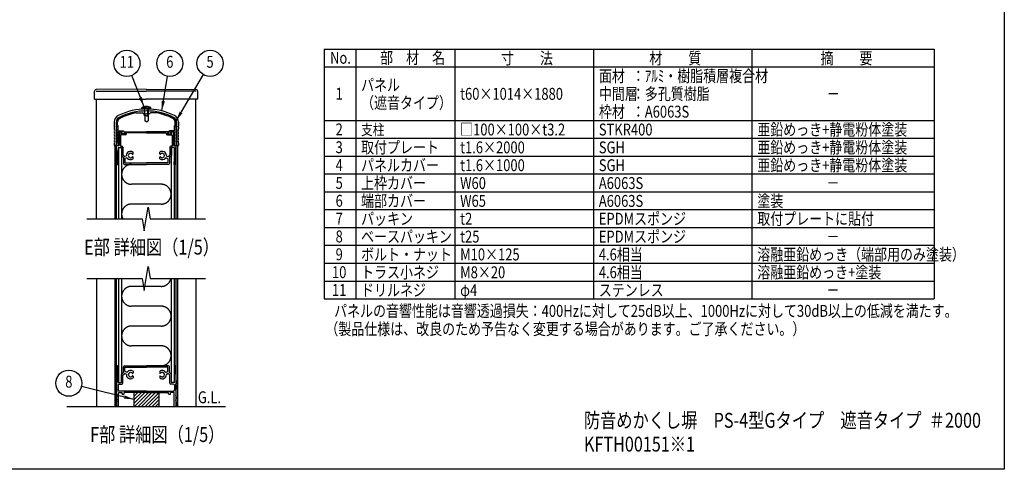
# Model space of a CAD drawing. Extents: x 0 to 9250, y 0 to 6675.
# Drawn here: x 4280 to 9250, y 0 to 2267 of the extents above; entities that cross this region are included whole.
import ezdxf
from ezdxf.enums import TextEntityAlignment as Align

# ---------------------------------------------------------------- set-up
doc = ezdxf.new("R2010")
doc.units = 0
doc.header["$LTSCALE"] = 250
doc.header["$MEASUREMENT"] = 0
doc.linetypes.add('PHANTOM', pattern=[2.5, 1.25, -0.25, 0.25, -0.25, 0.25, -0.25])
for name, color, linetype in [('HATCH', 2, 'CONTINUOUS'), ('KASOU', 2, 'PHANTOM'), ('MOJI', 6, 'CONTINUOUS'), ('SJC', 1, 'CONTINUOUS'), ('SUNPOU', 4, 'CONTINUOUS'), ('ZWAKU', 7, 'CONTINUOUS')]:
    doc.layers.add(name, color=color, linetype=linetype)
doc.styles.add('EXT08', font='ROMANS', dxfattribs={"width": 0.8, "bigfont": 'EXTFONT'})
doc.dimstyles.new('SJC', dxfattribs={"dimtxt": 0.18, "dimasz": 0.18, "dimexe": 0.18, "dimexo": 0.0625, "dimgap": 0.09, "dimtad": 0, "dimtih": 1, "dimtoh": 1, "dimdec": 4, "dimzin": 0, "dimdsep": 46, "dimtxsty": 'STANDARD', "dimcen": 0.09, "dimadec": 0, "dimazin": 0, "dimtfac": 1, "dimtdec": 4, "dimtofl": 0, "dimtmove": 0, "dimatfit": 3, "dimfxl": 1, "dimtolj": 1, "dimtzin": 0, "dimarcsym": 0})

# ---------------------------------------------------------------- blocks, each defined once
blk = doc.blocks.new('CALCOMP_TECHJET720A3')
at = {"layer": 'ZWAKU', "color": 2}
blk.add_lwpolyline([(0, 0), (0, 267), (370, 267), (370, 0)], close=True, dxfattribs=at)

msp = doc.modelspace()

# ---------------------------------------------------------------- hatches: boundary and pattern name
at = {"layer": 'HATCH'}
h = msp.add_hatch(dxfattribs=at)
h.set_pattern_fill('ANSI31', color=256, scale=100, style=0)
h.set_pattern_definition([(45, (-409.747, 50.644), (-8.838835, 8.838835), [])])
h.paths.add_polyline_path([(4981.742, 317.327), (4981.742, 387.327), (4856.742, 387.327), (4856.742, 317.327)])

# ---------------------------------------------------------------- linework, layer by layer
at = {"layer": 'KASOU'}
for p, q in [((4994.242, 1437.327), (4844.242, 1437.327)), ((4994.242, 1337.327), (4844.242, 1337.327)), ((4904.909, 922.327), (4844.242, 922.327)), ((4994.242, 922.327), (4911.576, 922.327)), ((4994.242, 822.327), (4844.242, 822.327)), ((4994.242, 722.327), (4844.242, 722.327)), ((4994.242, 622.327), (4844.242, 622.327))]:
    msp.add_line(p, q, dxfattribs=at)
for centre, start, end in [((4844.242, 1487.327), 90, 270), ((4994.242, 1387.327), 270, 90), ((4844.242, 1287.327), 90, 210), ((4994.242, 972.327), 270, 348.463041), ((4844.242, 872.327), 90, 270), ((4994.242, 772.327), 270, 90), ((4844.242, 672.327), 90, 270), ((4994.242, 572.327), 270, 90)]:
    msp.add_arc(centre, 50, start, end, dxfattribs=at)
at = {"layer": 'MOJI'}
for p, q in [((5816.249, 2119.463), (5816.249, 859.463)), ((5816.249, 2119.463), (8896.249, 2119.463)), ((5976.249, 2119.463), (5976.249, 859.463)), ((6476.249, 2119.463), (6476.249, 859.463)), ((7176.249, 2119.463), (7176.249, 859.463)), ((7976.249, 2119.463), (7976.249, 859.463)), ((8896.249, 2119.463), (8896.249, 859.463)), ((5816.249, 2029.463), (8896.249, 2029.463)), ((5816.249, 1759.463), (8896.249, 1759.463)), ((5816.249, 1669.463), (8896.249, 1669.463)), ((5816.249, 1579.463), (8896.249, 1579.463)), ((5816.249, 1489.463), (8896.249, 1489.463)), ((5816.249, 1399.463), (8896.249, 1399.463)), ((5816.249, 1309.463), (8896.249, 1309.463)), ((5816.249, 1219.463), (8896.249, 1219.463)), ((5816.249, 1129.463), (8896.249, 1129.463)), ((5816.249, 1039.463), (8896.249, 1039.463)), ((5816.249, 949.463), (8896.249, 949.463)), ((5816.249, 859.463), (8896.249, 859.463))]:
    msp.add_line(p, q, dxfattribs=at)
at = {"layer": 'SJC'}
for p, q in [((4657.742, 1867.327), (4657.742, 1907.327)), ((4918.242, 1917.327), (4665.679, 1915.327)), ((4665.742, 1907.327), (4918.242, 1907.327)), ((4918.242, 1917.327), (5170.806, 1915.327)), ((5170.742, 1907.327), (4918.242, 1907.327)), ((5178.742, 1867.327), (5178.742, 1907.327)), ((4657.742, 1867.327), (4918.242, 1867.327)), ((4668.242, 1262.327), (4668.242, 1867.327)), ((5178.742, 1867.327), (4918.242, 1867.327)), ((5168.242, 1262.327), (5168.242, 1867.327)), ((4867.847, 1797.327), (4899.242, 1797.327)), ((4896.742, 1817.327), (4896.742, 1822.327)), ((4919.242, 1822.327), (4896.742, 1822.327)), ((4919.242, 1817.327), (4896.742, 1817.327)), ((4899.242, 1797.327), (4904.242, 1792.327)), ((4904.242, 1792.327), (4919.242, 1792.327)), ((4909.242, 1782.327), (4909.242, 1817.327)), ((4911.742, 1782.327), (4911.742, 1817.327)), ((4919.242, 1822.327), (4941.742, 1822.327)), ((4919.242, 1817.327), (4941.742, 1817.327)), ((4934.242, 1792.327), (4919.242, 1792.327)), ((4926.742, 1782.327), (4926.742, 1817.327)), ((4929.242, 1782.327), (4929.242, 1817.327)), ((4939.242, 1797.327), (4934.242, 1792.327)), ((4970.638, 1797.327), (4939.242, 1797.327)), ((4941.742, 1817.327), (4941.742, 1822.327)), ((4756.742, 1749.929), (4756.742, 1729.827)), ((4766.742, 1749.929), (4766.742, 1632.327)), ((4769.242, 1729.827), (4769.242, 1752.429)), ((4774.242, 1734.827), (4774.242, 1751.868)), ((4919.242, 1782.327), (4909.242, 1782.327)), ((4910.742, 1782.327), (4910.742, 1757.235)), ((4919.242, 1752.327), (4910.742, 1757.235)), ((4919.242, 1782.327), (4929.242, 1782.327)), ((4919.242, 1752.327), (4927.742, 1757.235)), ((4927.742, 1782.327), (4927.742, 1757.235)), ((5064.242, 1734.827), (5064.242, 1751.868)), ((5069.242, 1729.827), (5069.242, 1752.429)), ((5071.742, 1749.929), (5071.742, 1632.327)), ((5081.742, 1749.929), (5081.742, 1729.827)), ((4759.242, 1727.327), (4756.742, 1729.827)), ((4756.742, 1724.827), (4759.242, 1727.327)), ((4756.742, 1724.827), (4756.742, 1717.327)), ((4771.742, 1727.327), (4769.242, 1729.827)), ((4769.242, 1724.827), (4771.742, 1727.327)), ((4769.242, 1717.327), (4769.242, 1724.827)), ((4774.242, 1734.827), (4776.742, 1732.327)), ((4776.742, 1707.327), (4776.742, 1732.327)), ((4776.742, 1707.327), (4801.985, 1707.327)), ((4776.742, 1642.327), (4776.742, 1702.327)), ((4776.742, 1702.327), (4795.992, 1702.327)), ((4781.742, 1697.327), (4786.742, 1702.327)), ((4781.742, 1697.327), (4781.742, 1632.327)), ((4786.742, 1702.327), (4794.492, 1702.327)), ((4790.428, 1693.908), (4795.306, 1700.747)), ((4812.242, 1692.327), (4791.242, 1692.327)), ((4791.928, 1693.908), (4796.806, 1700.747)), ((4810.742, 1692.327), (4792.742, 1692.327)), ((4801.985, 1707.327), (4811.557, 1693.908)), ((4813.056, 1693.908), (4808.178, 1700.747)), ((4808.992, 1702.327), (4919.242, 1702.327)), ((4819.258, 1693.327), (4819.258, 1696.327)), ((4919.242, 1696.327), (4819.258, 1696.327)), ((5029.492, 1702.327), (4919.242, 1702.327)), ((4919.242, 1696.327), (5019.226, 1696.327)), ((5019.226, 1693.327), (5019.226, 1696.327)), ((5025.428, 1693.908), (5030.306, 1700.747)), ((5026.242, 1692.327), (5047.242, 1692.327)), ((5036.5, 1707.327), (5026.928, 1693.908)), ((5027.742, 1692.327), (5045.742, 1692.327)), ((5061.742, 1707.327), (5036.5, 1707.327)), ((5046.557, 1693.908), (5041.679, 1700.747)), ((5061.742, 1702.327), (5042.493, 1702.327)), ((5048.056, 1693.908), (5043.178, 1700.747)), ((5051.742, 1702.327), (5043.992, 1702.327)), ((5056.742, 1697.327), (5051.742, 1702.327)), ((5056.742, 1697.327), (5056.742, 1632.327)), ((5064.242, 1734.827), (5061.742, 1732.327)), ((5061.742, 1707.327), (5061.742, 1732.327)), ((5061.742, 1642.327), (5061.742, 1702.327)), ((5066.742, 1727.327), (5069.242, 1729.827)), ((5069.242, 1724.827), (5066.742, 1727.327)), ((5069.242, 1717.327), (5069.242, 1724.827)), ((5079.242, 1727.327), (5081.742, 1729.827)), ((5081.742, 1724.827), (5079.242, 1727.327)), ((5081.742, 1724.827), (5081.742, 1717.327)), ((4756.742, 1642.327), (4756.742, 1634.827)), ((4769.242, 1642.327), (4769.242, 1634.827)), ((4776.742, 1642.327), (4779.242, 1642.327)), ((4779.242, 1642.327), (4779.242, 1632.327)), ((4789.242, 1686.327), (4789.242, 1629.827)), ((4812.258, 1686.327), (4789.242, 1686.327)), ((5026.226, 1686.327), (5049.242, 1686.327)), ((5049.242, 1686.327), (5049.242, 1629.827)), ((5059.242, 1642.327), (5059.242, 1632.327)), ((5061.742, 1642.327), (5059.242, 1642.327)), ((5069.242, 1642.327), (5069.242, 1634.827)), ((5081.742, 1642.327), (5081.742, 1634.827)), ((4766.742, 1632.327), (4759.242, 1632.327)), ((4761.242, 1632.327), (4769.242, 1632.327)), ((4761.242, 1262.327), (4761.242, 1632.327)), ((4769.242, 1262.327), (4769.242, 1632.327)), ((4769.242, 1612.327), (4769.242, 1629.827)), ((4779.242, 1632.327), (4771.742, 1632.327)), ((4771.742, 1632.327), (4781.742, 1632.327)), ((4777.242, 1622.327), (4777.242, 1552.327)), ((4777.242, 1622.327), (4793.242, 1622.327)), ((4779.242, 1622.327), (4779.242, 1262.327)), ((4779.242, 1622.327), (4794.242, 1622.327)), ((4789.242, 1629.827), (4795.742, 1629.827)), ((4793.242, 1622.327), (4793.242, 1582.327)), ((4794.242, 1622.327), (4794.242, 1262.327)), ((4800.742, 1624.827), (4800.742, 1585.434)), ((4851.742, 1590.772), (4851.742, 1599.202)), ((4986.742, 1590.772), (4986.742, 1599.202)), ((5037.742, 1624.827), (5037.742, 1585.434)), ((5049.242, 1629.827), (5042.742, 1629.827)), ((5044.242, 1622.327), (5044.242, 1262.327)), ((5059.242, 1622.327), (5044.242, 1622.327)), ((5061.242, 1622.327), (5045.242, 1622.327)), ((5045.242, 1622.327), (5045.242, 1582.327)), ((5066.742, 1632.327), (5056.742, 1632.327)), ((5059.242, 1632.327), (5066.742, 1632.327)), ((5059.242, 1622.327), (5059.242, 1262.327)), ((5061.242, 1622.327), (5061.242, 1552.327)), ((5069.242, 1262.327), (5069.242, 1632.327)), ((5069.242, 1262.327), (5069.242, 1632.327)), ((5077.242, 1632.327), (5069.242, 1632.327)), ((5069.242, 1612.327), (5069.242, 1629.827)), ((5071.742, 1632.327), (5079.242, 1632.327)), ((5077.242, 1262.327), (5077.242, 1632.327)), ((4777.242, 1552.327), (4779.242, 1552.327)), ((4779.242, 1537.327), (4779.242, 1552.327)), ((4793.242, 1582.327), (4803.242, 1572.327)), ((4800.742, 1585.434), (4808.266, 1577.91)), ((4803.242, 1572.327), (4803.242, 1542.327)), ((4810.742, 1564.883), (4810.742, 1544.827)), ((4810.742, 1544.827), (4919.242, 1544.827)), ((4816.604, 1579.409), (4810.889, 1577.328)), ((4820.025, 1570.012), (4812.387, 1567.232)), ((4851.742, 1565.453), (4851.742, 1573.883)), ((5027.742, 1544.827), (4919.242, 1544.827)), ((4986.742, 1565.453), (4986.742, 1573.883)), ((5018.46, 1570.012), (5026.097, 1567.232)), ((5021.88, 1579.409), (5027.596, 1577.328)), ((5027.742, 1564.883), (5027.742, 1544.827)), ((5037.742, 1585.434), (5030.218, 1577.91)), ((5045.242, 1582.327), (5035.242, 1572.327)), ((5035.242, 1572.327), (5035.242, 1542.327)), ((5059.242, 1537.327), (5059.242, 1552.327)), ((5061.242, 1552.327), (5059.242, 1552.327)), ((4774.084, 1537.327), (4779.242, 1537.327)), ((4808.242, 1537.327), (4919.242, 1537.327)), ((5030.242, 1537.327), (4919.242, 1537.327)), ((5064.401, 1537.327), (5059.242, 1537.327)), ((4668.242, 962.327), (4668.242, 317.327)), ((4761.242, 317.327), (4761.242, 962.327)), ((4769.242, 317.327), (4769.242, 962.327)), ((4779.242, 962.327), (4779.242, 437.327)), ((4794.242, 962.327), (4794.242, 437.327)), ((5044.242, 962.327), (5044.242, 437.327)), ((5059.242, 962.327), (5059.242, 437.327)), ((5069.242, 427.327), (5069.242, 962.327)), ((5069.242, 317.327), (5069.242, 962.327)), ((5077.242, 317.327), (5077.242, 962.327)), ((5168.242, 962.327), (5168.242, 317.327)), ((4774.084, 522.327), (4779.242, 522.327)), ((4779.242, 522.327), (4776.742, 522.327)), ((4777.242, 437.327), (4777.242, 507.327)), ((4777.242, 507.327), (4779.242, 507.327)), ((4779.242, 522.327), (4779.242, 507.327)), ((4803.242, 487.327), (4803.242, 517.327)), ((4808.242, 522.327), (4919.242, 522.327)), ((4810.742, 514.827), (4919.242, 514.827)), ((4810.742, 494.772), (4810.742, 514.827)), ((5030.242, 522.327), (4919.242, 522.327)), ((5027.742, 514.827), (4919.242, 514.827)), ((5027.742, 494.772), (5027.742, 514.827)), ((5035.242, 487.327), (5035.242, 517.327)), ((5059.242, 522.327), (5059.242, 507.327)), ((5059.242, 522.327), (5061.742, 522.327)), ((5064.401, 522.327), (5059.242, 522.327)), ((5061.242, 507.327), (5059.242, 507.327)), ((5061.242, 437.327), (5061.242, 507.327)), ((4769.242, 447.327), (4769.242, 429.827)), ((4793.242, 477.327), (4803.242, 487.327)), ((4793.242, 437.327), (4793.242, 477.327)), ((4800.742, 474.221), (4808.266, 481.745)), ((4800.742, 434.827), (4800.742, 474.221)), ((4816.604, 480.246), (4810.889, 482.326)), ((4820.025, 489.643), (4812.387, 492.423)), ((4851.742, 494.202), (4851.742, 485.772)), ((4851.742, 468.883), (4851.742, 460.453)), ((4986.742, 494.202), (4986.742, 485.772)), ((4986.742, 468.883), (4986.742, 460.453)), ((5018.46, 489.643), (5026.097, 492.423)), ((5021.88, 480.246), (5027.596, 482.326)), ((5037.742, 474.221), (5030.218, 481.745)), ((5045.242, 477.327), (5035.242, 487.327)), ((5037.742, 434.827), (5037.742, 474.221)), ((5045.242, 437.327), (5045.242, 477.327)), ((5069.242, 447.327), (5069.242, 429.827)), ((4771.742, 427.327), (4769.242, 429.827)), ((4771.742, 427.327), (4769.242, 424.827)), ((4769.242, 424.827), (4769.242, 404.827)), ((4776.742, 424.827), (4776.742, 400.827)), ((4777.242, 437.327), (4793.242, 437.327)), ((4779.242, 437.327), (4794.242, 437.327)), ((4781.742, 429.827), (4795.742, 429.827)), ((5056.742, 429.827), (5042.742, 429.827)), ((5059.242, 437.327), (5044.242, 437.327)), ((5061.242, 437.327), (5045.242, 437.327)), ((5061.742, 424.827), (5061.742, 400.827)), ((5066.742, 427.327), (5069.242, 429.827)), ((5066.742, 427.327), (5069.242, 424.827)), ((5069.242, 424.827), (5069.242, 404.827)), ((4769.242, 379.827), (4769.242, 389.827)), ((4769.242, 364.827), (4769.242, 354.827)), ((4779.242, 317.327), (4779.242, 387.327)), ((4779.242, 387.327), (4796.742, 387.327)), ((4919.242, 393.327), (4784.242, 393.327)), ((4796.742, 379.827), (4796.742, 387.327)), ((4799.242, 377.327), (4804.242, 377.327)), ((4806.742, 379.827), (4806.742, 387.327)), ((4919.242, 387.327), (4806.742, 387.327)), ((4856.742, 387.327), (4856.742, 317.327)), ((4919.242, 393.327), (5054.242, 393.327)), ((4919.242, 387.327), (5031.742, 387.327)), ((4981.742, 387.327), (4981.742, 317.327)), ((5031.742, 379.827), (5031.742, 387.327)), ((5039.242, 377.327), (5034.242, 377.327)), ((5041.742, 379.827), (5041.742, 387.327)), ((5059.242, 387.327), (5041.742, 387.327)), ((5059.242, 317.327), (5059.242, 387.327)), ((5069.242, 379.827), (5069.242, 389.827)), ((5069.242, 364.827), (5069.242, 354.827)), ((4518.242, 317.327), (5318.242, 317.327)), ((4757.742, 317.327), (4769.242, 317.327)), ((4769.242, 339.827), (4769.242, 319.827)), ((4779.242, 317.327), (4771.742, 317.327)), ((4779.242, 317.327), (4771.742, 317.327)), ((5059.242, 317.327), (5066.742, 317.327)), ((5059.242, 317.327), (5066.742, 317.327)), ((5069.242, 339.827), (5069.242, 319.827)), ((5080.742, 317.327), (5069.242, 317.327))]:
    msp.add_line(p, q, dxfattribs=at)
for centre, radius, start, end in [((4665.742, 1907.327), 8, 90.453762, 180), ((5170.742, 1907.327), 8, 0, 89.546238), ((4919.242, 1503.577), 313.75, 63.096532, 116.903468), ((4919.242, 1503.577), 303.75, 63.096532, 116.903468), ((4919.242, 1506.077), 301.25, 90, 116.903468), ((4919.242, 1506.077), 295.75, 100.007687, 116.956195), ((4919.242, 1792.327), 37.5, 90, 126.869898), ((4919.242, 1792.327), 37.5, 53.130102, 90), ((4919.242, 1506.077), 301.25, 63.096532, 90), ((4919.242, 1506.077), 295.75, 63.043805, 79.992313), ((4794.242, 1749.929), 37.5, 116.903468, 180), ((4794.242, 1749.929), 27.5, 116.903468, 180), ((4794.242, 1752.429), 25, 116.903468, 180), ((4794.242, 1751.868), 20, 116.956195, 180), ((5044.242, 1751.868), 20, 0, 63.043805), ((5044.242, 1752.429), 25, 0, 63.096532), ((5044.242, 1749.929), 27.5, 360, 63.096532), ((5044.242, 1749.929), 37.5, 360, 63.096532), ((4762.992, 1717.327), 6.25, 180, 216.869898), ((4762.992, 1702.327), 6.25, 143.130102, 216.869898), ((4762.992, 1687.327), 6.25, 143.130102, 216.869898), ((4752.992, 1709.827), 6.25, 323.130102, 36.869898), ((4752.992, 1694.827), 6.25, 323.130102, 36.869898), ((4775.492, 1717.327), 6.25, 180, 216.869898), ((4775.492, 1702.327), 6.25, 143.130102, 180), ((4775.492, 1702.327), 6.25, 180, 216.869898), ((4775.492, 1687.327), 6.25, 143.130102, 180), ((4765.492, 1709.827), 6.25, 323.130102, 36.869898), ((4765.492, 1694.827), 6.25, 323.130102, 36.869898), ((4791.242, 1693.327), 1, 144.498283, 270), ((4792.742, 1693.327), 1, 144.5, 270), ((4794.492, 1701.327), 1, 324.498283, 90), ((4795.992, 1701.327), 1, 324.5, 90), ((4808.992, 1701.327), 1, 90, 215.501731), ((4810.742, 1693.327), 1, 270, 35.5), ((4812.242, 1693.327), 1, 270, 35.501731), ((4812.258, 1693.327), 7, 270, 0), ((5026.226, 1693.327), 7, 180, 270), ((5026.242, 1693.327), 1, 144.498269, 270), ((5027.742, 1693.327), 1, 144.5, 270), ((5029.492, 1701.327), 1, 324.498269, 90), ((5042.493, 1701.327), 1, 90, 215.5), ((5043.992, 1701.327), 1, 90, 215.501717), ((5045.742, 1693.327), 1, 270, 35.5), ((5047.242, 1693.327), 1, 270, 35.501717), ((5072.992, 1709.827), 6.25, 143.130102, 216.869898), ((5072.992, 1694.827), 6.25, 143.130102, 216.869898), ((5062.992, 1717.327), 6.25, 323.130102, 360), ((5062.992, 1702.327), 6.25, 0, 36.869898), ((5062.992, 1702.327), 6.25, 323.130102, 0), ((5062.992, 1687.327), 6.25, 0, 36.869898), ((5085.492, 1709.827), 6.25, 143.130102, 216.869898), ((5085.492, 1694.827), 6.25, 143.130102, 216.869898), ((5075.492, 1717.327), 6.25, 323.130102, 0), ((5075.492, 1702.327), 6.25, 323.130102, 36.869898), ((5075.492, 1687.327), 6.25, 323.130102, 36.869898), ((4762.992, 1672.327), 6.25, 143.130102, 216.869898), ((4762.992, 1657.327), 6.25, 143.130102, 216.869898), ((4762.992, 1642.327), 6.25, 143.130102, 180), ((4752.992, 1679.827), 6.25, 323.130102, 36.869898), ((4752.992, 1664.827), 6.25, 323.130102, 36.869898), ((4752.992, 1649.827), 6.25, 323.130102, 36.869898), ((4775.492, 1687.327), 6.25, 180, 216.869898), ((4775.492, 1672.327), 6.25, 143.130102, 180), ((4775.492, 1672.327), 6.25, 180, 216.869898), ((4775.492, 1657.327), 6.25, 143.130102, 180), ((4775.492, 1657.327), 6.25, 180, 216.869898), ((4775.492, 1642.327), 6.25, 143.130102, 180), ((4765.492, 1679.827), 6.25, 323.130102, 36.869898), ((4765.492, 1664.827), 6.25, 323.130102, 36.869898), ((4765.492, 1649.827), 6.25, 323.130102, 36.869898), ((5072.992, 1679.827), 6.25, 143.130102, 216.869898), ((5072.992, 1664.827), 6.25, 143.130102, 216.869898), ((5072.992, 1649.827), 6.25, 143.130102, 216.869898), ((5062.992, 1687.327), 6.25, 323.130102, 0), ((5062.992, 1672.327), 6.25, 0, 36.869898), ((5062.992, 1672.327), 6.25, 323.130102, 0), ((5062.992, 1657.327), 6.25, 0, 36.869898), ((5062.992, 1657.327), 6.25, 323.130102, 0), ((5062.992, 1642.327), 6.25, 0, 36.869898), ((5085.492, 1679.827), 6.25, 143.130102, 216.869898), ((5085.492, 1664.827), 6.25, 143.130102, 216.869898), ((5085.492, 1649.827), 6.25, 143.130102, 216.869898), ((5075.492, 1672.327), 6.25, 323.130102, 36.869898), ((5075.492, 1657.327), 6.25, 323.130102, 36.869898), ((5075.492, 1642.327), 6.25, 0, 36.869898), ((4759.242, 1634.827), 2.5, 180, 270), ((4771.742, 1634.827), 2.5, 180, 270), ((4771.742, 1629.827), 2.5, 90, 180), ((5895.492, 1612.327), 1126.25, 180, 183.699071), ((4795.742, 1624.827), 5, 0, 90), ((4839.242, 1582.327), 21, 53.470393, 181.388536), ((4839.242, 1582.327), 11.25, 39.146338, 320.853662), ((4849.616, 1590.772), 2.126, 219.146338, 0), ((4999.242, 1582.327), 21, 358.611464, 126.529607), ((4988.869, 1590.772), 2.126, 180, 320.853662), ((4999.242, 1582.327), 11.25, 219.146338, 140.853662), ((5042.742, 1624.827), 5, 90, 180), ((5066.742, 1634.827), 2.5, 270, 0), ((5066.742, 1629.827), 2.5, 0, 90), ((3942.992, 1612.327), 1126.25, 356.300929, 0), ((5079.242, 1634.827), 2.5, 270, 0), ((4808.242, 1542.327), 5, 180, 270), ((4810.034, 1579.678), 2.5, 225, 290), ((4813.242, 1564.883), 2.5, 110, 180), ((4815.749, 1581.758), 2.5, 290, 1.388536), ((4820.88, 1567.662), 2.5, 38.611464, 110), ((4839.242, 1582.327), 21, 218.611464, 306.529607), ((4849.616, 1573.883), 2.126, 0, 140.853662), ((4988.869, 1573.883), 2.126, 39.146338, 180), ((4999.242, 1582.327), 21, 233.470393, 321.388536), ((5017.605, 1567.662), 2.5, 70, 141.388536), ((5022.735, 1581.758), 2.5, 178.611464, 250), ((5025.242, 1564.883), 2.5, 360, 70), ((5028.451, 1579.678), 2.5, 250, 315), ((5030.242, 1542.327), 5, 270, 0), ((4774.084, 1539.827), 2.5, 183.699071, 270), ((5064.401, 1539.827), 2.5, 270, 356.300929), ((5895.492, 447.327), 1126.25, 176.300929, 180), ((4774.084, 519.827), 2.5, 90, 176.300929), ((4808.242, 517.327), 5, 90, 180), ((4839.242, 477.327), 21, 53.470393, 141.388536), ((4999.242, 477.327), 21, 38.611464, 126.529607), ((5030.242, 517.327), 5, 0, 90), ((5064.401, 519.827), 2.5, 3.699071, 90), ((3942.992, 447.327), 1126.25, 360, 3.699071), ((4810.034, 479.977), 2.5, 70, 135), ((4813.242, 494.772), 2.5, 180, 250), ((4815.749, 477.897), 2.5, 358.611464, 70), ((4839.242, 477.327), 21, 178.611464, 306.529607), ((4820.88, 491.992), 2.5, 250, 321.388536), ((4839.242, 477.327), 11.25, 39.146338, 320.853662), ((4849.616, 485.772), 2.126, 219.146338, 0), ((4849.616, 468.883), 2.126, 0, 140.853662), ((4988.869, 485.772), 2.126, 180, 320.853662), ((4999.242, 477.327), 21, 233.470393, 1.388536), ((4988.869, 468.883), 2.126, 39.146338, 180), ((4999.242, 477.327), 11.25, 219.146338, 140.853662), ((5017.605, 491.992), 2.5, 218.611464, 290), ((5022.735, 477.897), 2.5, 110, 181.388536), ((5025.242, 494.772), 2.5, 290, 0), ((5028.451, 479.977), 2.5, 45, 110), ((4775.492, 404.827), 6.25, 180, 216.869898), ((4765.492, 397.327), 6.25, 323.130102, 36.869898), ((4781.742, 424.827), 5, 90, 180), ((4784.242, 400.827), 7.5, 180, 270), ((4795.742, 434.827), 5, 270, 360), ((5042.742, 434.827), 5, 180, 270), ((5054.242, 400.827), 7.5, 270, 0), ((5056.742, 424.827), 5, 0, 90), ((5072.992, 397.327), 6.25, 143.130102, 216.869898), ((5062.992, 404.827), 6.25, 323.130102, 0), ((4775.492, 389.827), 6.25, 143.130102, 180), ((4775.492, 379.827), 6.25, 180, 216.869898), ((4775.492, 364.827), 6.25, 143.130102, 180), ((4775.492, 354.827), 6.25, 180, 216.869898), ((4765.492, 372.327), 6.25, 323.130102, 36.869898), ((4765.492, 347.327), 6.25, 323.130102, 36.869898), ((4799.242, 379.827), 2.5, 180, 270), ((4804.242, 379.827), 2.5, 270, 0), ((5034.242, 379.827), 2.5, 180, 270), ((5039.242, 379.827), 2.5, 270, 0), ((5072.992, 372.327), 6.25, 143.130102, 216.869898), ((5072.992, 347.327), 6.25, 143.130102, 216.869898), ((5062.992, 389.827), 6.25, 0, 36.869898), ((5062.992, 379.827), 6.25, 323.130102, 0), ((5062.992, 364.827), 6.25, 0, 36.869898), ((5062.992, 354.827), 6.25, 323.130102, 0), ((4775.492, 339.827), 6.25, 143.130102, 180), ((4771.742, 319.827), 2.5, 180, 270), ((5066.742, 319.827), 2.5, 270, 0), ((5062.992, 339.827), 6.25, 0, 36.869898)]:
    msp.add_arc(centre, radius, start, end, dxfattribs=at)
at = {"layer": 'SUNPOU'}
for p, q in [((4918.242, 1262.327), (4928.242, 1322.327)), ((4928.242, 1322.327), (4938.242, 1262.327)), ((4618.242, 1262.327), (4898.242, 1262.327)), ((4898.242, 1262.327), (4908.242, 1202.327)), ((4908.242, 1202.327), (4918.242, 1262.327)), ((4938.242, 1262.327), (5218.242, 1262.327)), ((4918.242, 962.327), (4928.242, 1022.327)), ((4928.242, 1022.327), (4938.242, 962.327)), ((4618.242, 962.327), (4898.242, 962.327)), ((4898.242, 962.327), (4908.242, 902.327)), ((4908.242, 902.327), (4918.242, 962.327)), ((4938.242, 962.327), (5218.242, 962.327))]:
    msp.add_line(p, q, dxfattribs=at)
for centre in [(4820.748, 2047.189), (5037.578, 2047.189), (5240.634, 2047.189), (4527.887, 434.23)]:
    msp.add_circle(centre, 66, dxfattribs=at)

# ---------------------------------------------------------------- block references
at = {"layer": 'ZWAKU', "xscale": 25, "yscale": 25, "zscale": 25}
msp.add_blockref('CALCOMP_TECHJET720A3', (0, 0), dxfattribs=at)

# ---------------------------------------------------------------- texts
at = {"layer": 'MOJI', "style": 'EXT08', "width": 0.8}
for s, height, p in [('No.', 60, (5846.472, 2045.122)), ('部\u3000材\u3000名', 60, (6099.191, 2045.122)), ('寸\u3000\u3000法', 60, (6709.403, 2042.863)), ('材\u3000\u3000質', 60, (7458.129, 2042.863)), ('摘\u3000\u3000要', 60, (8322.299, 2042.863)), ('面材', 60, (7203.817, 1953.438)), ('：ｱﾙﾐ・樹脂積層複合材', 60, (7369.802, 1953.438)), ('パネル', 60, (6003.105, 1908.438)), ('t60×1014×1880', 60, (6503.105, 1863.438)), ('中間層', 60, (7203.817, 1863.438)), ('：多孔質樹脂', 60, (7369.802, 1863.438)), ('－', 60, (8353.817, 1863.438)), ('（遮音タイプ）', 60, (6003.105, 1818.438)), ('枠材', 60, (7203.817, 1773.438)), ('：A6063S', 60, (7369.802, 1773.438)), ('支柱', 54, (6003.105, 1685.591)), ('□100×100×t3.2', 60, (6503.131, 1683.438)), ('STKR400', 60, (7203.105, 1683.438)), ('亜鉛めっき+静電粉体塗装', 60, (8003.105, 1683.438)), ('取付プレート', 60, (6003.105, 1593.438)), ('t1.6×2000', 60, (6503.105, 1593.438)), ('SGH', 60, (7203.105, 1593.438)), ('亜鉛めっき+静電粉体塗装', 60, (8003.105, 1593.438)), ('パネルカバー', 60, (6003.105, 1503.438)), ('t1.6×1000', 60, (6503.105, 1503.438)), ('SGH', 60, (7203.105, 1503.438)), ('亜鉛めっき+静電粉体塗装', 60, (8003.105, 1503.438)), ('上枠カバー', 60, (6003.105, 1413.438)), ('W60', 60, (6503.105, 1413.438)), ('A6063S', 60, (7203.105, 1413.438)), ('－', 60, (8353.105, 1413.438)), ('端部カバー', 60, (6003.105, 1323.438)), ('塗装', 60, (8003.105, 1323.438)), ('W65', 60, (6503.105, 1323.438)), ('A6063S', 60, (7203.105, 1323.438)), ('パッキン', 60, (6003.105, 1233.438)), ('t2', 60, (6503.105, 1233.438)), ('EPDMスポンジ', 60, (7203.105, 1233.438)), ('取付プレートに貼付', 60, (8003.105, 1233.438)), ('ベースパッキン', 60, (6003.105, 1143.438)), ('t25', 60, (6503.105, 1143.438)), ('EPDMスポンジ', 60, (7203.105, 1143.438)), ('E部 詳細図（1/5）', 75, (4605.077, 1082.692)), ('－', 60, (8353.105, 1143.438)), ('ボルト・ナット', 60, (6003.105, 1053.438)), ('M10×125', 60, (6503.105, 1053.438)), ('4.6相当', 60, (7203.105, 1053.438)), ('溶融亜鉛めっき（端部用のみ塗装）', 60, (8003.105, 1053.438)), ('トラス小ネジ', 60, (6003.105, 963.438)), ('M8×20', 60, (6503.105, 963.438)), ('4.6相当', 60, (7203.105, 963.438)), ('溶融亜鉛めっき+塗装', 60, (8003.105, 963.438)), ('ドリルネジ', 60, (6003.105, 873.438)), ('φ4', 60, (6503.105, 873.438)), ('ステンレス', 60, (7203.105, 873.438)), ('－', 60, (8353.105, 873.438)), ('（製品仕様は、改良のため予告なく変更する場合があります。ご了承ください。）', 60, (5822.806, 677.748)), ('G.L.', 60, (5179.232, 333.193)), ('防音めかくし塀\u3000PS-4型Gタイプ\u3000遮音タイプ  ＃2000', 75, (7127.839, 209.54)), ('F部 詳細図（1/5）', 75, (4635.51, 137.692)), ('KFTH00151※1', 75, (7127.839, 89.54))]:
    msp.add_text(s, height=height, dxfattribs=at).set_placement(p)
for s, p in [('1', (5892.57, 1864.116)), ('2', (5892.57, 1684.116)), ('3', (5892.57, 1594.116)), ('4', (5892.57, 1504.116)), ('5', (5892.57, 1414.116)), ('6', (5892.57, 1324.116)), ('7', (5892.57, 1234.116)), ('8', (5892.57, 1144.116)), ('9', (5892.57, 1054.116)), ('10', (5892.57, 964.116)), ('11', (5892.57, 874.116))]:
    msp.add_text(s, height=60, dxfattribs=at).set_placement(p, align=Align.CENTER)
msp.add_text('パネルの音響性能は音響透過損失：400Hzに対して25dB以上、1000Hzに対して30dB以上の低減を満たす。', height=60, dxfattribs=at).set_placement((5866.981, 798.821), align=Align.MIDDLE_LEFT)
at = {"layer": 'SUNPOU', "style": 'EXT08', "width": 0.8}
for s, p in [('11', (4820.748, 2047.189)), ('6', (5037.578, 2047.189)), ('5', (5240.634, 2047.189)), ('8', (4527.887, 434.23))]:
    msp.add_text(s, height=60, dxfattribs=at).set_placement(p, align=Align.MIDDLE)

# ---------------------------------------------------------------- leaders
at = {"layer": 'SUNPOU'}
for points in [[(5068.862, 1756.772), (5207.035, 1990.382)], [(4907.384, 1827.903), (4844.999, 1985.806)], [(4996.739, 1807.606), (5026.488, 1982.128)], [(4856.742, 352.327), (4591.78, 417.688)]]:
    msp.add_leader(points, dimstyle='SJC', override={"dimscale": 25, "dimtxt": 3, "dimasz": 2, "dimexe": 1, "dimexo": 1, "dimgap": 1.2, "dimtad": 1, "dimtih": 0, "dimtoh": 0, "dimdec": 2, "dimzin": 8, "dimtxsty": 'EXT08', "dimtofl": 1, "dimtmove": 2}, dxfattribs=at)

doc.saveas('drawing.dxf')
